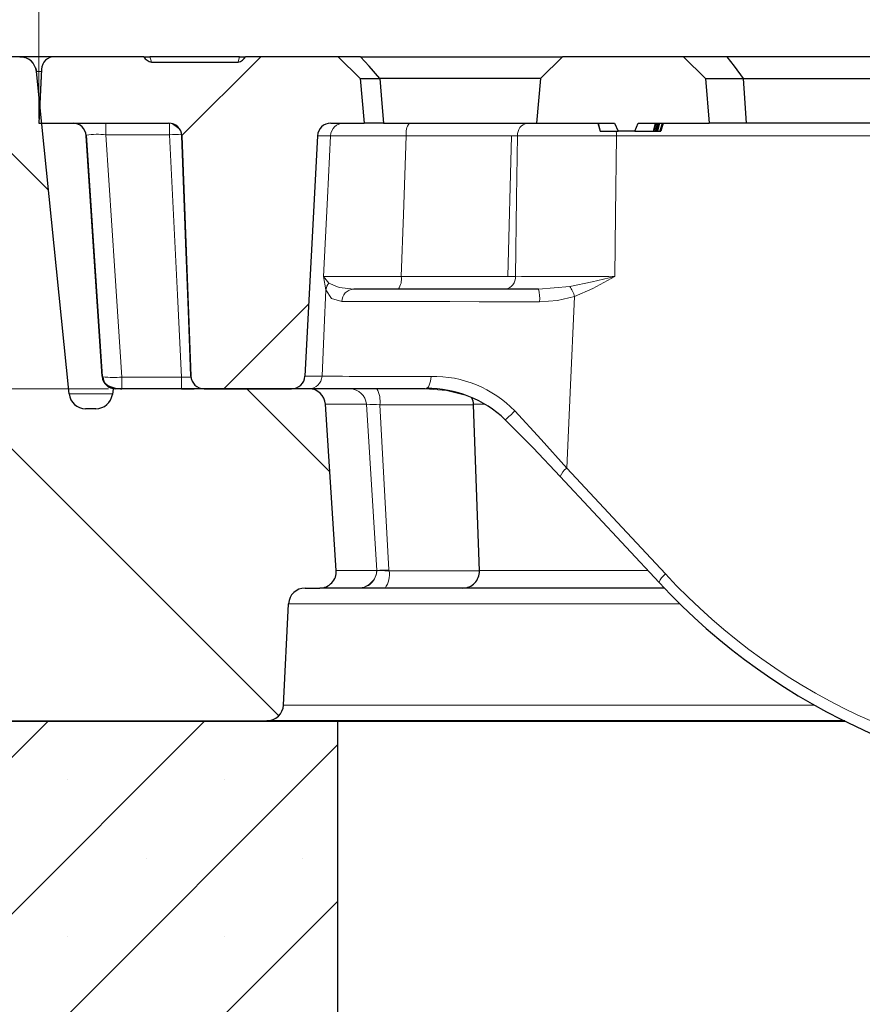
# Model space of a CAD drawing. Units: millimetres. Extents: x 0 to 420, y 0 to 297.
# Drawn here: x 75 to 93, y 66 to 87 of the extents above; entities that cross this region are included whole.
import ezdxf

# ---------------------------------------------------------------- set-up
doc = ezdxf.new("R2010")
doc.units = ezdxf.units.MM
doc.styles.add('SLDTEXTSTYLE0', font='TXT', dxfattribs={"width": 0.605})
doc.dimstyles.new('SLDDIMSTYLE0', dxfattribs={"dimtxt": 3.5, "dimasz": 3.5, "dimexe": 0, "dimexo": 0.0625, "dimgap": 0.875, "dimtad": 1, "dimdec": 0, "dimlfac": 7, "dimrnd": 1e-09, "dimzin": 12, "dimdsep": 46, "dimtxsty": 'SLDTEXTSTYLE0', "dimsah": 1, "dimcen": 0.09, "dimadec": 0, "dimazin": 3, "dimtol": 1, "dimtp": 2, "dimtm": 2, "dimtfac": 1, "dimtdec": 0, "dimtofl": 0, "dimtmove": 0, "dimatfit": 3, "dimfxl": 1, "dimfrac": 2, "dimtolj": 1, "dimarcsym": 0})
doc.dimstyles.new('SLDDIMSTYLE1', dxfattribs={"dimtxt": 3.5, "dimasz": 3.5, "dimexe": 0, "dimexo": 0.0625, "dimgap": 0.875, "dimtad": 1, "dimlfac": 7, "dimrnd": 1e-09, "dimzin": 12, "dimdsep": 46, "dimtxsty": 'SLDTEXTSTYLE0', "dimsah": 1, "dimcen": 0.09, "dimadec": 0, "dimazin": 3, "dimtfac": 1, "dimtdec": 3, "dimtmove": 0, "dimatfit": 0, "dimfxl": 1, "dimfrac": 2, "dimtolj": 1, "dimtzin": 12, "dimarcsym": 0})
doc.dimstyles.new('SLDDIMSTYLE5', dxfattribs={"dimtxt": 3.5, "dimasz": 3.5, "dimexe": 0, "dimexo": 0.0625, "dimgap": 0.875, "dimtad": 1, "dimdec": 0, "dimlfac": 7, "dimrnd": 1e-09, "dimzin": 12, "dimdsep": 46, "dimtxsty": 'SLDTEXTSTYLE0', "dimsah": 1, "dimcen": 0.09, "dimadec": 0, "dimazin": 3, "dimtol": 1, "dimtm": 1, "dimtfac": 1, "dimtdec": 0, "dimtofl": 0, "dimtmove": 0, "dimatfit": 3, "dimfxl": 1, "dimfrac": 2, "dimtolj": 1, "dimarcsym": 0})
pattern_1 = [(45, (0, 0), (-3.175, 3.175), [])]

# ---------------------------------------------------------------- blocks, each defined once
blk = doc.blocks.new('_D')
at = {"color": 7, "linetype": 'Continuous', "lineweight": 0}
for p, q in [((72.995, 86.374), (72.995, 107.488)), ((175.87, 86.374), (175.87, 107.488)), ((72.995, 106.488), (175.87, 106.488))]:
    blk.add_line(p, q, dxfattribs=at)
at = {"color": 7, "linetype": 'Continuous', "lineweight": 18}
for points in [[(72.995, 106.488), (76.495, 105.949), (76.495, 107.026)], [(175.87, 106.488), (172.37, 107.026), (172.37, 105.949)]]:
    blk.add_solid(points, dxfattribs=at)
at = {"color": 7, "linetype": 'Continuous', "lineweight": 18, "attachment_point": 1, "style": 'SLDTEXTSTYLE0'}
for s, insert, char_height in [('%%c', (116.317, 111), 3.5), ('720', (121.489, 111), 3.5), ('±2', (129.165, 109.949), 2.45)]:
    blk.add_mtext(s, dxfattribs=dict(at, insert=insert, char_height=char_height))
blk = doc.blocks.new('_D_1')
at = {"color": 7, "linetype": 'Continuous', "lineweight": 0}
for p, q in [((39.33, 86.274), (39.33, 93.004)), ((72.895, 86.274), (38.33, 86.274)), ((39.33, 86.274), (39.33, 79.131)), ((76.649, 79.131), (38.33, 79.131)), ((39.33, 79.131), (39.33, 72.4))]:
    blk.add_line(p, q, dxfattribs=at)
at = {"color": 7, "linetype": 'Continuous', "lineweight": 18}
for points in [[(39.33, 86.274), (39.868, 89.774), (38.791, 89.774)], [(39.33, 79.131), (38.791, 75.631), (39.868, 75.631)]]:
    blk.add_solid(points, dxfattribs=at)
at = {"color": 7, "linetype": 'Continuous', "lineweight": 18, "insert": (34.818, 80.51), "char_height": 3.5, "attachment_point": 1, "rotation": 90, "style": 'SLDTEXTSTYLE0'}
blk.add_mtext('50', dxfattribs=at)
blk = doc.blocks.new('_D_5')
at = {"color": 7, "linetype": 'Continuous', "lineweight": 0}
for p, q in [((75.147, 84.945), (75.147, 97.488)), ((173.718, 84.945), (173.718, 97.488)), ((75.147, 96.488), (173.718, 96.488))]:
    blk.add_line(p, q, dxfattribs=at)
at = {"color": 7, "linetype": 'Continuous', "lineweight": 18}
for points in [[(75.147, 96.488), (78.647, 95.949), (78.647, 97.026)], [(173.718, 96.488), (170.218, 97.026), (170.218, 95.949)]]:
    blk.add_solid(points, dxfattribs=at)
at = {"color": 7, "linetype": 'Continuous', "lineweight": 18, "attachment_point": 1, "style": 'SLDTEXTSTYLE0'}
for s, insert, char_height in [('0', (130.548, 103.107), 2.45), ('%%c', (116.782, 101), 3.5), ('690', (121.954, 101), 3.5), ('1', (130.548, 99.949), 2.45), ('-', (129.629, 99.949), 2.45)]:
    blk.add_mtext(s, dxfattribs=dict(at, insert=insert, char_height=char_height))

msp = doc.modelspace()

# ---------------------------------------------------------------- hatches: boundary and pattern name
at = {"linetype": 'Continuous', "lineweight": 18}
h = msp.add_hatch(dxfattribs=at)
h.set_pattern_fill('DIN 201 Grauguss', angle=90, style=0, pattern_type=2)
h.set_pattern_definition([(135, (0, 0), (-3.175, -3.175), [])])
edge = h.paths.add_edge_path(flags=0)
edge.add_spline(control_points=[(72.9771, 85.9352), (72.8829, 84.1433), (72.7888, 82.3513), (72.6946, 80.5594)], knot_values=[0.0000002, 0.0000002, 0.0000002, 0.0000002, 0.0376834, 0.0376834, 0.0376834, 0.0376834], weights=[1, 1, 1, 1], degree=3, periodic=0)
edge.add_spline(control_points=[(72.6946, 80.5594), (70.7207, 80.1666), (68.7468, 79.7738), (66.773, 79.381)], knot_values=[0, 0, 0, 0, 1, 1, 1, 1], weights=[1, 1, 1, 1], degree=3, periodic=0)
edge.add_spline(control_points=[(66.773, 79.381), (66.7338, 79.3732), (66.6955, 79.3585), (66.6611, 79.3382), (66.6267, 79.3179), (66.5953, 79.2914), (66.5695, 79.2608), (66.5438, 79.2302), (66.5229, 79.1948), (66.5088, 79.1574), (66.4972, 79.1268), (66.4897, 79.0944), (66.4869, 79.0618)], knot_values=[0.000001, 0.000001, 0.000001, 0.000001, 0.0008394, 0.0008394, 0.0008394, 0.0016789, 0.0016789, 0.0016789, 0.0025183, 0.0025183, 0.0025183, 0.0032013, 0.0032013, 0.0032013, 0.0032013], weights=[1, 1, 1, 1, 1, 1, 1, 1, 1, 1, 1, 1, 1], degree=3, periodic=0)
edge.add_spline(control_points=[(66.4869, 79.0618), (66.2919, 76.8333), (66.0969, 74.6047), (65.902, 72.3762)], knot_values=[0.0000002, 0.0000002, 0.0000002, 0.0000002, 0.0469784, 0.0469784, 0.0469784, 0.0469784], weights=[1, 1, 1, 1], degree=3, periodic=0)
edge.add_spline(control_points=[(65.902, 72.3762), (65.899, 72.3428), (65.9009, 72.3087), (65.9074, 72.2758), (65.9152, 72.2366), (65.9298, 72.1981), (65.9501, 72.1637), (65.9704, 72.1293), (65.9969, 72.0979), (66.0275, 72.0721), (66.058, 72.0463), (66.0934, 72.0255), (66.1308, 72.0113), (66.1682, 71.997), (66.2085, 71.9891), (66.2485, 71.988), (66.2516, 71.988), (66.2547, 71.9879), (66.2578, 71.9879)], knot_values=[0.0001356, 0.0001356, 0.0001356, 0.0001356, 0.0008394, 0.0008394, 0.0008394, 0.0016789, 0.0016789, 0.0016789, 0.0025183, 0.0025183, 0.0025183, 0.0033577, 0.0033577, 0.0033577, 0.0041971, 0.0041971, 0.0041971, 0.0042614, 0.0042614, 0.0042614, 0.0042614], weights=[1, 1, 1, 1, 1, 1, 1, 1, 1, 1, 1, 1, 1, 1, 1, 1, 1, 1, 1], degree=3, periodic=0)
edge.add_line((66.2578, 71.9879), (80.0569, 71.9879))
edge.add_spline(control_points=[(80.0569, 71.9879), (80.0709, 71.9879), (80.0851, 71.9888), (80.099, 71.9904), (80.1387, 71.9951), (80.1782, 72.0068), (80.2141, 72.0244), (80.2499, 72.042), (80.2833, 72.066), (80.3113, 72.0945), (80.3394, 72.123), (80.3629, 72.1567), (80.3799, 72.1929), (80.397, 72.229), (80.408, 72.2686), (80.4121, 72.3084), (80.4128, 72.3146), (80.4132, 72.3209), (80.4136, 72.3272)], knot_values=[0.0039031, 0.0039031, 0.0039031, 0.0039031, 0.0041971, 0.0041971, 0.0041971, 0.0050366, 0.0050366, 0.0050366, 0.005876, 0.005876, 0.005876, 0.0067154, 0.0067154, 0.0067154, 0.0075549, 0.0075549, 0.0075549, 0.0076855, 0.0076855, 0.0076855, 0.0076855], weights=[1, 1, 1, 1, 1, 1, 1, 1, 1, 1, 1, 1, 1, 1, 1, 1, 1, 1, 1], degree=3, periodic=0)
edge.add_spline(control_points=[(80.4136, 72.3272), (80.4499, 73.0534), (80.4862, 73.7796), (80.5225, 74.5058)], knot_values=[0.0000002, 0.0000002, 0.0000002, 0.0000002, 0.0152689, 0.0152689, 0.0152689, 0.0152689], weights=[1, 1, 1, 1], degree=3, periodic=0)
edge.add_spline(control_points=[(80.5225, 74.5058), (80.5242, 74.5401), (80.531, 74.5745), (80.5424, 74.6069), (80.5558, 74.6446), (80.5758, 74.6805), (80.6008, 74.7117), (80.6259, 74.7428), (80.6566, 74.7701), (80.6906, 74.7912), (80.7245, 74.8123), (80.7626, 74.8279), (80.8016, 74.8365), (80.827, 74.8422), (80.8532, 74.8451), (80.8792, 74.8451)], knot_values=[0.0001178, 0.0001178, 0.0001178, 0.0001178, 0.0008394, 0.0008394, 0.0008394, 0.0016789, 0.0016789, 0.0016789, 0.0025183, 0.0025183, 0.0025183, 0.0033577, 0.0033577, 0.0033577, 0.0039031, 0.0039031, 0.0039031, 0.0039031], weights=[1, 1, 1, 1, 1, 1, 1, 1, 1, 1, 1, 1, 1, 1, 1, 1], degree=3, periodic=0)
edge.add_line((80.8792, 74.8451), (81.1934, 74.8451))
edge.add_spline(control_points=[(81.1934, 74.8451), (81.2315, 74.8451), (81.27, 74.8513), (81.3061, 74.8633), (81.3441, 74.8759), (81.3804, 74.8952), (81.412, 74.9197), (81.4437, 74.9442), (81.4716, 74.9744), (81.4933, 75.008), (81.5151, 75.0416), (81.5314, 75.0794), (81.5408, 75.1182), (81.5493, 75.1533), (81.5525, 75.19), (81.5501, 75.226)], knot_values=[0.0042425, 0.0042425, 0.0042425, 0.0042425, 0.0050413, 0.0050413, 0.0050413, 0.0058816, 0.0058816, 0.0058816, 0.0067218, 0.0067218, 0.0067218, 0.007562, 0.007562, 0.007562, 0.0083208, 0.0083208, 0.0083208, 0.0083208], weights=[1, 1, 1, 1, 1, 1, 1, 1, 1, 1, 1, 1, 1, 1, 1, 1], degree=3, periodic=0)
edge.add_spline(control_points=[(81.5501, 75.226), (81.472, 76.4163), (81.3938, 77.6067), (81.3156, 78.797)], knot_values=[0.0000002, 0.0000002, 0.0000002, 0.0000002, 0.0250515, 0.0250515, 0.0250515, 0.0250515], weights=[1, 1, 1, 1], degree=3, periodic=0)
edge.add_spline(control_points=[(81.3156, 78.797), (81.3134, 78.8314), (81.306, 78.8658), (81.294, 78.8981), (81.2801, 78.9356), (81.2595, 78.9712), (81.2339, 79.0019), (81.2084, 79.0327), (81.1772, 79.0594), (81.1429, 79.08), (81.1086, 79.1005), (81.0703, 79.1154), (81.0311, 79.1235), (81.0076, 79.1283), (80.9834, 79.1308), (80.9593, 79.1308)], knot_values=[0.0001159, 0.0001159, 0.0001159, 0.0001159, 0.0008394, 0.0008394, 0.0008394, 0.0016789, 0.0016789, 0.0016789, 0.0025183, 0.0025183, 0.0025183, 0.0033577, 0.0033577, 0.0033577, 0.0038622, 0.0038622, 0.0038622, 0.0038622], weights=[1, 1, 1, 1, 1, 1, 1, 1, 1, 1, 1, 1, 1, 1, 1, 1], degree=3, periodic=0)
edge.add_line((80.9593, 79.1308), (76.7488, 79.1308))
edge.add_spline(control_points=[(76.7488, 79.1308), (76.7431, 79.0903), (76.7374, 79.0499), (76.7317, 79.0095)], knot_values=[0.0000002, 0.0000002, 0.0000002, 0.0000002, 0.0008579, 0.0008579, 0.0008579, 0.0008579], weights=[1, 1, 1, 1], degree=3, periodic=0)
edge.add_spline(control_points=[(76.7317, 79.0095), (76.7268, 78.9749), (76.7168, 78.9408), (76.7021, 78.9091), (76.6853, 78.8729), (76.662, 78.839), (76.6341, 78.8104), (76.6062, 78.7817), (76.573, 78.7575), (76.5372, 78.7396), (76.5015, 78.7218), (76.4621, 78.7099), (76.4224, 78.705), (76.4077, 78.7031), (76.3929, 78.7022), (76.3781, 78.7022)], knot_values=[0.0001073, 0.0001073, 0.0001073, 0.0001073, 0.0008394, 0.0008394, 0.0008394, 0.0016789, 0.0016789, 0.0016789, 0.0025183, 0.0025183, 0.0025183, 0.0033577, 0.0033577, 0.0033577, 0.0036671, 0.0036671, 0.0036671, 0.0036671], weights=[1, 1, 1, 1, 1, 1, 1, 1, 1, 1, 1, 1, 1, 1, 1, 1], degree=3, periodic=0)
edge.add_line((76.3781, 78.7022), (76.1557, 78.7022))
edge.add_spline(control_points=[(76.1557, 78.7022), (76.1352, 78.7022), (76.1147, 78.704), (76.0946, 78.7075), (76.0552, 78.7143), (76.0164, 78.728), (75.9815, 78.7475), (75.9466, 78.767), (75.9146, 78.7928), (75.8881, 78.8228), (75.8616, 78.8527), (75.84, 78.8876), (75.8249, 78.9246), (75.8121, 78.956), (75.8038, 78.9896), (75.8003, 79.0233)], knot_values=[0.0037693, 0.0037693, 0.0037693, 0.0037693, 0.0041971, 0.0041971, 0.0041971, 0.0050366, 0.0050366, 0.0050366, 0.005876, 0.005876, 0.005876, 0.0067154, 0.0067154, 0.0067154, 0.0074267, 0.0074267, 0.0074267, 0.0074267], weights=[1, 1, 1, 1, 1, 1, 1, 1, 1, 1, 1, 1, 1, 1, 1, 1], degree=3, periodic=0)
edge.add_spline(control_points=[(75.8003, 79.0233), (75.5661, 81.3331), (75.3319, 83.6428), (75.0977, 85.9525)], knot_values=[0.0000002, 0.0000002, 0.0000002, 0.0000002, 0.0487533, 0.0487533, 0.0487533, 0.0487533], weights=[1, 1, 1, 1], degree=3, periodic=0)
edge.add_spline(control_points=[(75.0977, 85.9525), (75.0942, 85.987), (75.0856, 86.0213), (75.0723, 86.0533), (75.057, 86.0903), (75.0351, 86.1251), (75.0084, 86.1548), (74.9817, 86.1846), (74.9495, 86.2102), (74.9145, 86.2294), (74.8795, 86.2487), (74.8406, 86.2622), (74.8012, 86.2688), (74.7818, 86.272), (74.7621, 86.2736), (74.7424, 86.2736)], knot_values=[0.0001118, 0.0001118, 0.0001118, 0.0001118, 0.0008394, 0.0008394, 0.0008394, 0.0016789, 0.0016789, 0.0016789, 0.0025183, 0.0025183, 0.0025183, 0.0033577, 0.0033577, 0.0033577, 0.0037694, 0.0037694, 0.0037694, 0.0037694], weights=[1, 1, 1, 1, 1, 1, 1, 1, 1, 1, 1, 1, 1, 1, 1, 1], degree=3, periodic=0)
edge.add_line((74.7424, 86.2736), (74.2559, 86.2736))
edge.add_line((74.2559, 86.2736), (74.2371, 86.4879))
edge.add_line((74.2371, 86.4879), (73.9875, 86.4879))
edge.add_line((73.9875, 86.4879), (73.9439, 86.2736))
edge.add_line((73.9439, 86.2736), (73.3338, 86.2736))
edge.add_spline(control_points=[(73.3338, 86.2736), (73.3194, 86.2736), (73.3049, 86.2728), (73.2906, 86.271), (73.251, 86.2662), (73.2116, 86.2545), (73.1757, 86.2368), (73.1399, 86.2191), (73.1066, 86.195), (73.0786, 86.1664), (73.0506, 86.1378), (73.0272, 86.1041), (73.0103, 86.0678), (72.9933, 86.0316), (72.9824, 85.992), (72.9784, 85.9522), (72.9778, 85.9466), (72.9774, 85.9409), (72.9771, 85.9352)], knot_values=[0.0038964, 0.0038964, 0.0038964, 0.0038964, 0.0041971, 0.0041971, 0.0041971, 0.0050366, 0.0050366, 0.0050366, 0.005876, 0.005876, 0.005876, 0.0067154, 0.0067154, 0.0067154, 0.0075549, 0.0075549, 0.0075549, 0.0076726, 0.0076726, 0.0076726, 0.0076726], weights=[1, 1, 1, 1, 1, 1, 1, 1, 1, 1, 1, 1, 1, 1, 1, 1, 1, 1, 1], degree=3, periodic=0)
h = msp.add_hatch(dxfattribs=at)
h.set_pattern_fill('DIN 201 grey cast iron', style=0, pattern_type=2)
h.set_pattern_definition(pattern_1)
edge = h.paths.add_edge_path(flags=0)
edge.add_spline(control_points=[(78.422, 79.4058), (78.4232, 79.3738), (78.4299, 79.3416), (78.4416, 79.3119), (78.4533, 79.2821), (78.4703, 79.254), (78.4912, 79.2298), (78.5121, 79.2056), (78.5375, 79.1846), (78.5652, 79.1687), (78.593, 79.1528), (78.6238, 79.1414), (78.6553, 79.1356), (78.6725, 79.1324), (78.69, 79.1308), (78.7075, 79.1308)], knot_values=[0, 0, 0, 0, 0.0006715, 0.0006715, 0.0006715, 0.0013431, 0.0013431, 0.0013431, 0.0020146, 0.0020146, 0.0020146, 0.0026862, 0.0026862, 0.0026862, 0.0030497, 0.0030497, 0.0030497, 0.0030497], weights=[1, 1, 1, 1, 1, 1, 1, 1, 1, 1, 1, 1, 1, 1, 1, 1], degree=3, periodic=0)
edge.add_line((78.7075, 79.1308), (80.5897, 79.1308))
edge.add_spline(control_points=[(80.5897, 79.1308), (80.6052, 79.1308), (80.6206, 79.132), (80.6358, 79.1345), (80.6674, 79.1397), (80.6985, 79.1504), (80.7266, 79.1657), (80.7546, 79.181), (80.7804, 79.2014), (80.8019, 79.2251), (80.8233, 79.2488), (80.8409, 79.2766), (80.8533, 79.3061), (80.8659, 79.3362), (80.8734, 79.369), (80.8751, 79.4015)], knot_values=[0.0030354, 0.0030354, 0.0030354, 0.0030354, 0.0033577, 0.0033577, 0.0033577, 0.0040293, 0.0040293, 0.0040293, 0.0047008, 0.0047008, 0.0047008, 0.0053723, 0.0053723, 0.0053723, 0.0060585, 0.0060585, 0.0060585, 0.0060585], weights=[1, 1, 1, 1, 1, 1, 1, 1, 1, 1, 1, 1, 1, 1, 1, 1], degree=3, periodic=0)
edge.add_spline(control_points=[(80.8751, 79.4015), (80.9654, 81.1258), (81.0558, 82.8501), (81.1462, 84.5743)], knot_values=[0.0000129, 0.0000129, 0.0000129, 0.0000129, 0.0362719, 0.0362719, 0.0362719, 0.0362719], weights=[1, 1, 1, 1], degree=3, periodic=0)
edge.add_spline(control_points=[(81.1462, 84.5743), (81.1478, 84.6065), (81.1552, 84.6388), (81.1675, 84.6686), (81.1797, 84.6981), (81.1972, 84.726), (81.2185, 84.7498), (81.2398, 84.7736), (81.2655, 84.7941), (81.2935, 84.8096), (81.3215, 84.825), (81.3526, 84.8358), (81.3841, 84.8411), (81.3998, 84.8437), (81.4156, 84.8451), (81.4315, 84.8451)], knot_values=[0.0000038, 0.0000038, 0.0000038, 0.0000038, 0.0006803, 0.0006803, 0.0006803, 0.0013516, 0.0013516, 0.0013516, 0.0020228, 0.0020228, 0.0020228, 0.0026941, 0.0026941, 0.0026941, 0.0030254, 0.0030254, 0.0030254, 0.0030254], weights=[1, 1, 1, 1, 1, 1, 1, 1, 1, 1, 1, 1, 1, 1, 1, 1], degree=3, periodic=0)
edge.add_line((81.4315, 84.8451), (82.1466, 84.8451))
edge.add_spline(control_points=[(82.1466, 84.8451), (82.1186, 85.1647), (82.0907, 85.4843), (82.0627, 85.804)], knot_values=[0.0000002, 0.0000002, 0.0000002, 0.0000002, 0.0067382, 0.0067382, 0.0067382, 0.0067382], weights=[1, 1, 1, 1], degree=3, periodic=0)
edge.add_spline(control_points=[(82.0627, 85.804), (81.9061, 85.9605), (81.7496, 86.1171), (81.593, 86.2736)], knot_values=[0.0000003, 0.0000003, 0.0000003, 0.0000003, 0.0046497, 0.0046497, 0.0046497, 0.0046497], weights=[1, 1, 1, 1], degree=3, periodic=0)
edge.add_line((81.593, 86.2736), (79.5985, 86.2736))
edge.add_spline(control_points=[(79.5985, 86.2736), (79.5758, 86.2448), (79.5512, 86.2171), (79.5226, 86.1943), (79.5078, 86.1824), (79.4915, 86.1717), (79.4739, 86.1648), (79.4624, 86.1602), (79.45, 86.1573), (79.4377, 86.1573)], knot_values=[0.0000441, 0.0000441, 0.0000441, 0.0000441, 0.0008122, 0.0008122, 0.0008122, 0.0012103, 0.0012103, 0.0012103, 0.001469, 0.001469, 0.001469, 0.001469], weights=[1, 1, 1, 1, 1, 1, 1, 1, 1, 1], degree=3, periodic=0)
edge.add_line((79.4377, 86.1573), (77.5724, 86.1573))
edge.add_spline(control_points=[(77.5724, 86.1573), (77.57, 86.1573), (77.5675, 86.1574), (77.5651, 86.1576), (77.5537, 86.1586), (77.5425, 86.1619), (77.532, 86.1665), (77.506, 86.1777), (77.4832, 86.1961), (77.4628, 86.2157), (77.4442, 86.2337), (77.4271, 86.2533), (77.4111, 86.2736)], knot_values=[0, 0, 0, 0, 0.000051, 0.000051, 0.000051, 0.0002945, 0.0002945, 0.0002945, 0.0009044, 0.0009044, 0.0009044, 0.0014576, 0.0014576, 0.0014576, 0.0014576], weights=[1, 1, 1, 1, 1, 1, 1, 1, 1, 1, 1, 1, 1], degree=3, periodic=0)
edge.add_line((77.4111, 86.2736), (75.4926, 86.2736))
edge.add_spline(control_points=[(75.4926, 86.2736), (75.4811, 86.2736), (75.4695, 86.2729), (75.4581, 86.2716), (75.4264, 86.2677), (75.3949, 86.2583), (75.3662, 86.2442), (75.3375, 86.23), (75.3109, 86.2107), (75.2885, 86.1879), (75.2661, 86.165), (75.2474, 86.138), (75.2338, 86.1091), (75.2203, 86.0801), (75.2115, 86.0484), (75.2083, 86.0166), (75.2078, 86.012), (75.2075, 86.0075), (75.2073, 86.0029)], knot_values=[0.0031175, 0.0031175, 0.0031175, 0.0031175, 0.0033577, 0.0033577, 0.0033577, 0.0040293, 0.0040293, 0.0040293, 0.0047008, 0.0047008, 0.0047008, 0.0053723, 0.0053723, 0.0053723, 0.0060439, 0.0060439, 0.0060439, 0.0061387, 0.0061387, 0.0061387, 0.0061387], weights=[1, 1, 1, 1, 1, 1, 1, 1, 1, 1, 1, 1, 1, 1, 1, 1, 1, 1, 1], degree=3, periodic=0)
edge.add_spline(control_points=[(75.2073, 86.0029), (75.187, 85.6169), (75.1668, 85.231), (75.1466, 84.8451)], knot_values=[0.0000002, 0.0000002, 0.0000002, 0.0000002, 0.008116, 0.008116, 0.008116, 0.008116], weights=[1, 1, 1, 1], degree=3, periodic=0)
edge.add_line((75.1466, 84.8451), (77.9428, 84.8451))
edge.add_spline(control_points=[(77.9428, 84.8451), (77.9603, 84.8451), (77.9778, 84.8435), (77.995, 84.8403), (78.0265, 84.8344), (78.0573, 84.8231), (78.0851, 84.8072), (78.1128, 84.7913), (78.1382, 84.7703), (78.1591, 84.7461), (78.18, 84.7219), (78.197, 84.6938), (78.2088, 84.664), (78.2205, 84.6342), (78.2272, 84.602), (78.2284, 84.5701)], knot_values=[0.0000166, 0.0000166, 0.0000166, 0.0000166, 0.0003835, 0.0003835, 0.0003835, 0.0010617, 0.0010617, 0.0010617, 0.0017401, 0.0017401, 0.0017401, 0.0024184, 0.0024184, 0.0024184, 0.0030967, 0.0030967, 0.0030967, 0.0030967], weights=[1, 1, 1, 1, 1, 1, 1, 1, 1, 1, 1, 1, 1, 1, 1, 1], degree=3, periodic=0)
edge.add_spline(control_points=[(78.2284, 84.5701), (78.2573, 83.7986), (78.2862, 83.0272), (78.3151, 82.2557), (78.3331, 81.7756), (78.3511, 81.2954), (78.3691, 80.8153), (78.3868, 80.3454), (78.4044, 79.8756), (78.422, 79.4058)], knot_values=[0.0002195, 0.0002195, 0.0002195, 0.0002195, 0.0164313, 0.0164313, 0.0164313, 0.0265217, 0.0265217, 0.0265217, 0.0363948, 0.0363948, 0.0363948, 0.0363948], weights=[1, 1, 1, 1, 1, 1, 1, 1, 1, 1], degree=3, periodic=0)
h = msp.add_hatch(dxfattribs=at)
h.set_pattern_fill('DIN 201 grey cast iron', style=0, pattern_type=2)
h.set_pattern_definition(pattern_1)
edge = h.paths.add_edge_path(flags=0)
edge.add_spline(control_points=[(89.4913, 85.804), (89.3347, 85.9605), (89.1782, 86.1171), (89.0216, 86.2736)], knot_values=[0.0000003, 0.0000003, 0.0000003, 0.0000003, 0.0046497, 0.0046497, 0.0046497, 0.0046497], weights=[1, 1, 1, 1], degree=3, periodic=0)
edge.add_line((89.0216, 86.2736), (86.4144, 86.2736))
edge.add_spline(control_points=[(86.4144, 86.2736), (86.2579, 86.1171), (86.1013, 85.9605), (85.9448, 85.804)], knot_values=[0.0000003, 0.0000003, 0.0000003, 0.0000003, 0.0046497, 0.0046497, 0.0046497, 0.0046497], weights=[1, 1, 1, 1], degree=3, periodic=0)
edge.add_spline(control_points=[(85.9448, 85.804), (85.9168, 85.4843), (85.8888, 85.1647), (85.8609, 84.8451)], knot_values=[0.0000002, 0.0000002, 0.0000002, 0.0000002, 0.0067382, 0.0067382, 0.0067382, 0.0067382], weights=[1, 1, 1, 1], degree=3, periodic=0)
edge.add_line((85.8609, 84.8451), (87.5384, 84.8451))
edge.add_line((87.5384, 84.8451), (87.612, 84.6736))
edge.add_line((87.612, 84.6736), (87.9697, 84.6736))
edge.add_line((87.9697, 84.6736), (88.0421, 84.8451))
edge.add_line((88.0421, 84.8451), (89.5752, 84.8451))
edge.add_spline(control_points=[(89.5752, 84.8451), (89.5472, 85.1647), (89.5192, 85.4843), (89.4913, 85.804)], knot_values=[0.0000002, 0.0000002, 0.0000002, 0.0000002, 0.0067382, 0.0067382, 0.0067382, 0.0067382], weights=[1, 1, 1, 1], degree=3, periodic=0)
h = msp.add_hatch(dxfattribs=at)
h.set_pattern_fill('SACNCR', style=0)
edge = h.paths.add_edge_path(flags=0)
edge.add_spline(control_points=[(66.4864, 79.0562), (66.4893, 79.0894), (66.497, 79.1225), (66.5089, 79.1535), (66.5233, 79.1908), (66.5443, 79.2262), (66.5703, 79.2566), (66.5962, 79.287), (66.6277, 79.3134), (66.6622, 79.3335), (66.6962, 79.3533), (66.734, 79.3677), (66.7725, 79.3753)], knot_values=[0.0091348, 0.0091348, 0.0091348, 0.0091348, 0.0098402, 0.0098402, 0.0098402, 0.010687, 0.010687, 0.010687, 0.0115338, 0.0115338, 0.0115338, 0.0123665, 0.0123665, 0.0123665, 0.0123665], weights=[1, 1, 1, 1, 1, 1, 1, 1, 1, 1, 1, 1, 1], degree=3, periodic=0)
edge.add_spline(control_points=[(66.7725, 79.3753), (68.7464, 79.768), (70.7203, 80.1606), (72.6942, 80.5532)], knot_values=[0, 0, 0, 0, 1, 1, 1, 1], weights=[1, 1, 1, 1], degree=3, periodic=0)
edge.add_line((72.6942, 80.5532), (72.2894, 80.5532))
edge.add_spline(control_points=[(72.2894, 80.5532), (70.8758, 80.4283), (69.4647, 80.2682), (68.059, 80.0733), (66.2701, 79.8252), (64.4881, 79.5203), (62.7184, 79.1597)], knot_values=[0.4138836, 0.4138836, 0.4138836, 0.4138836, 0.4436593, 0.4436593, 0.4436593, 0.4815878, 0.4815878, 0.4815878, 0.4815878], weights=[1, 1, 1, 1, 1, 1, 1], degree=3, periodic=0)
edge.add_spline(control_points=[(62.7184, 79.1597), (62.5617, 79.1278), (62.4084, 79.0683), (62.2711, 78.9864), (62.1339, 78.9044), (62.0089, 78.7976), (61.9065, 78.6748), (61.8041, 78.5519), (61.7215, 78.4098), (61.6655, 78.26), (61.6062, 78.1013), (61.5751, 77.9293), (61.5751, 77.7599)], knot_values=[0, 0, 0, 0, 0.0033577, 0.0033577, 0.0033577, 0.0067154, 0.0067154, 0.0067154, 0.0100731, 0.0100731, 0.0100731, 0.013637, 0.013637, 0.013637, 0.013637], weights=[1, 1, 1, 1, 1, 1, 1, 1, 1, 1, 1, 1, 1], degree=3, periodic=0)
edge.add_line((61.5751, 77.7599), (61.5751, 63.2675))
edge.add_line((61.5751, 63.2675), (50.6288, 61.4652))
edge.add_spline(control_points=[(50.6288, 61.4652), (50.471, 61.4392), (50.3155, 61.3856), (50.1753, 61.3089), (50.035, 61.2321), (49.906, 61.1301), (49.7991, 61.0113), (49.6921, 60.8925), (49.6042, 60.7535), (49.5426, 60.606), (49.481, 60.4584), (49.444, 60.2982), (49.4347, 60.1386), (49.4331, 60.1109), (49.4323, 60.0833), (49.4323, 60.0556)], knot_values=[0, 0, 0, 0, 0.0033577, 0.0033577, 0.0033577, 0.0067154, 0.0067154, 0.0067154, 0.0100732, 0.0100732, 0.0100732, 0.0134309, 0.0134309, 0.0134309, 0.0140041, 0.0140041, 0.0140041, 0.0140041], weights=[1, 1, 1, 1, 1, 1, 1, 1, 1, 1, 1, 1, 1, 1, 1, 1], degree=3, periodic=0)
edge.add_line((49.4323, 60.0556), (49.4323, 56.9818))
edge.add_line((49.4323, 56.9818), (81.5752, 56.9818))
edge.add_line((81.5752, 56.9818), (81.5752, 71.9818))
edge.add_line((81.5752, 71.9818), (66.2572, 71.9818))
edge.add_spline(control_points=[(66.2572, 71.9818), (66.2409, 71.9818), (66.2246, 71.9829), (66.2085, 71.9851), (66.1689, 71.9906), (66.1297, 72.003), (66.0941, 72.0212), (66.0585, 72.0395), (66.0256, 72.0641), (65.9981, 72.0931), (65.9706, 72.1221), (65.9477, 72.1563), (65.9314, 72.1927), (65.915, 72.2292), (65.9047, 72.269), (65.9013, 72.3088), (65.8996, 72.3292), (65.8997, 72.3497), (65.9014, 72.3701)], knot_values=[0.0035692, 0.0035692, 0.0035692, 0.0035692, 0.0039126, 0.0039126, 0.0039126, 0.0047594, 0.0047594, 0.0047594, 0.0056062, 0.0056062, 0.0056062, 0.006453, 0.006453, 0.006453, 0.0072998, 0.0072998, 0.0072998, 0.0077306, 0.0077306, 0.0077306, 0.0077306], weights=[1, 1, 1, 1, 1, 1, 1, 1, 1, 1, 1, 1, 1, 1, 1, 1, 1, 1, 1], degree=3, periodic=0)
edge.add_spline(control_points=[(65.9014, 72.3701), (66.0352, 73.8994), (66.169, 75.4288), (66.3028, 76.9582), (66.364, 77.6575), (66.4252, 78.3568), (66.4864, 79.0562)], knot_values=[0.7163304, 0.7163304, 0.7163304, 0.7163304, 0.74857, 0.74857, 0.74857, 0.763312, 0.763312, 0.763312, 0.763312], weights=[1, 1, 1, 1, 1, 1, 1], degree=3, periodic=0)
edge = h.paths.add_edge_path(flags=0)
edge.add_line((55.8573, 61.3389), (55.8573, 61.1961))
edge.add_spline(control_points=[(55.8573, 61.1961), (55.8528, 61.1512), (55.8439, 61.1065), (55.831, 61.0632), (55.8167, 61.0153), (55.7972, 60.9686), (55.7732, 60.9247), (55.7348, 60.8546), (55.6838, 60.7901), (55.6244, 60.7366), (55.565, 60.6831), (55.4955, 60.6392), (55.4217, 60.6084), (55.348, 60.5776), (55.2679, 60.5591), (55.1881, 60.5544), (55.1082, 60.5498), (55.0265, 60.5589), (54.9497, 60.5809), (54.8728, 60.6029), (54.7987, 60.6385), (54.7335, 60.6848), (54.6683, 60.731), (54.6101, 60.7891), (54.5639, 60.8543), (54.5177, 60.9196), (54.482, 60.9937), (54.46, 61.0705), (54.4379, 61.1473), (54.4288, 61.2291), (54.4335, 61.3089), (54.4381, 61.3887), (54.4566, 61.4688), (54.4874, 61.5426), (54.5181, 61.6163), (54.5621, 61.6858), (54.6156, 61.7453), (54.669, 61.8047), (54.7335, 61.8557), (54.8036, 61.8941), (54.8738, 61.9325), (54.9515, 61.9593), (55.0304, 61.9723), (55.1093, 61.9853), (55.1915, 61.9848), (55.2702, 61.971), (55.3489, 61.9572), (55.4264, 61.9295), (55.4961, 61.8904), (55.5658, 61.8513), (55.6297, 61.7996), (55.6826, 61.7396), (55.7354, 61.6796), (55.7786, 61.6097), (55.8086, 61.5356), (55.834, 61.473), (55.8505, 61.4061), (55.8573, 61.3389)], knot_values=[0.0292741, 0.0292741, 0.0292741, 0.0292741, 0.0302194, 0.0302194, 0.0302194, 0.0312611, 0.0312611, 0.0312611, 0.0329399, 0.0329399, 0.0329399, 0.0346188, 0.0346188, 0.0346188, 0.0362976, 0.0362976, 0.0362976, 0.0379765, 0.0379765, 0.0379765, 0.0396553, 0.0396553, 0.0396553, 0.0413342, 0.0413342, 0.0413342, 0.0430131, 0.0430131, 0.0430131, 0.0446919, 0.0446919, 0.0446919, 0.0463708, 0.0463708, 0.0463708, 0.0480496, 0.0480496, 0.0480496, 0.0497285, 0.0497285, 0.0497285, 0.0514073, 0.0514073, 0.0514073, 0.0530862, 0.0530862, 0.0530862, 0.0547651, 0.0547651, 0.0547651, 0.0564439, 0.0564439, 0.0564439, 0.0581228, 0.0581228, 0.0581228, 0.0595402, 0.0595402, 0.0595402, 0.0595402], weights=[1, 1, 1, 1, 1, 1, 1, 1, 1, 1, 1, 1, 1, 1, 1, 1, 1, 1, 1, 1, 1, 1, 1, 1, 1, 1, 1, 1, 1, 1, 1, 1, 1, 1, 1, 1, 1, 1, 1, 1, 1, 1, 1, 1, 1, 1, 1, 1, 1, 1, 1, 1, 1, 1, 1, 1, 1, 1], degree=3, periodic=0)

# ---------------------------------------------------------------- linework, layer by layer
at = {"color": 7, "linetype": 'Continuous', "lineweight": 25}
for p, q in [((74.7424, 86.2736), (74.2559, 86.2736)), ((75.4925, 86.2736), (74.7424, 86.2736)), ((75.4925, 86.2736), (75.4926, 86.2736)), ((77.4111, 86.2736), (75.4926, 86.2736)), ((77.4111, 86.2736), (77.541, 86.2736)), ((79.4686, 86.2736), (77.541, 86.2736)), ((79.4686, 86.2736), (79.5984, 86.2736)), ((81.593, 86.2736), (79.5985, 86.2736)), ((81.593, 86.2736), (82.0627, 85.804)), ((82.0724, 86.2736), (81.593, 86.2736)), ((82.0724, 86.2736), (86.4144, 86.2736)), ((86.4144, 86.2736), (85.9447, 85.804)), ((86.4144, 86.2736), (85.9448, 85.804)), ((89.0216, 86.2736), (86.4144, 86.2736)), ((86.4144, 86.2736), (86.4144, 86.2736)), ((89.0216, 86.2736), (89.4913, 85.804)), ((89.9624, 86.2736), (89.0216, 86.2736)), ((93.8429, 86.2736), (89.9624, 86.2736)), ((75.2073, 86.0029), (75.1466, 84.8451)), ((75.2072, 86.0029), (75.1682, 85.2579)), ((77.5724, 86.1573), (79.4377, 86.1573)), ((75.8003, 79.0233), (75.0977, 85.9525)), ((82.0626, 85.804), (82.4889, 85.804)), ((82.0627, 85.804), (82.1466, 84.8451)), ((85.9447, 85.804), (82.4889, 85.804)), ((85.9447, 85.804), (85.8608, 84.8451)), ((85.9448, 85.804), (85.8609, 84.8451)), ((85.9447, 85.804), (85.9448, 85.804)), ((89.4912, 85.804), (90.3119, 85.804)), ((89.4913, 85.804), (89.5752, 84.8451)), ((90.3119, 85.804), (93.3733, 85.804)), ((75.1466, 84.8451), (77.9428, 84.8451)), ((78.0232, 84.8336), (78.1656, 84.7353)), ((81.4315, 84.8451), (82.1466, 84.8451)), ((82.5636, 84.8451), (82.1466, 84.8451)), ((82.5636, 84.8451), (85.8608, 84.8451)), ((85.8609, 84.8451), (85.8608, 84.8451)), ((85.8609, 84.8451), (87.5384, 84.8451)), ((87.1805, 84.8451), (87.2267, 84.6736)), ((87.1815, 84.8451), (87.2274, 84.6736)), ((87.5384, 84.8451), (87.612, 84.6736)), ((87.9697, 84.6736), (88.0421, 84.8451)), ((88.0421, 84.8451), (89.5752, 84.8451)), ((88.4105, 84.8451), (88.3645, 84.6736)), ((88.4122, 84.8451), (88.3701, 84.6736)), ((88.4257, 84.8451), (88.3789, 84.6736)), ((88.4521, 84.8451), (88.4071, 84.6736)), ((88.4651, 84.8451), (88.4154, 84.6736)), ((88.4774, 84.8451), (88.4394, 84.6736)), ((88.5048, 84.8451), (88.4573, 84.6736)), ((88.5581, 84.8451), (88.5141, 84.6736)), ((88.5846, 84.8451), (88.531, 84.6736)), ((90.375, 84.8451), (89.5752, 84.8451)), ((93.2894, 84.8451), (90.375, 84.8451)), ((76.1694, 84.5816), (76.1699, 84.5743)), ((76.1712, 84.5823), (76.5133, 79.393)), ((78.2283, 84.57), (78.4219, 79.4057)), ((81.1462, 84.5743), (80.8751, 79.4015)), ((87.2267, 84.6736), (87.2274, 84.6736)), ((87.2274, 84.6736), (87.612, 84.6736)), ((87.9697, 84.6736), (87.612, 84.6736)), ((87.9697, 84.6736), (88.3645, 84.6736)), ((88.3645, 84.6736), (88.3701, 84.6736)), ((88.3701, 84.6736), (88.3789, 84.6736)), ((88.3789, 84.6736), (88.4071, 84.6736)), ((88.4071, 84.6736), (88.4154, 84.6736)), ((88.4154, 84.6736), (88.4394, 84.6736)), ((88.4394, 84.6736), (88.4573, 84.6736)), ((88.4573, 84.6736), (88.5141, 84.6736)), ((88.5141, 84.6736), (88.531, 84.6736)), ((82.8847, 81.2736), (81.9264, 81.2736)), ((85.191, 81.2736), (82.8847, 81.2736)), ((85.9012, 81.2736), (85.191, 81.2736)), ((76.5145, 79.3931), (76.5298, 79.3877)), ((76.7488, 79.1308), (76.7317, 79.0095)), ((76.7488, 79.1308), (76.7317, 79.0095)), ((76.7488, 79.1308), (76.7488, 79.1308)), ((80.9593, 79.1308), (76.7488, 79.1308)), ((78.7075, 79.1308), (80.5897, 79.1308)), ((81.848, 79.1308), (80.9593, 79.1308)), ((83.4632, 79.1308), (80.9596, 79.1308)), ((81.5501, 75.226), (81.3156, 78.797)), ((84.628, 75.2147), (84.5033, 78.7861)), ((76.3781, 78.7022), (76.1557, 78.7022)), ((86.3698, 77.2421), (88.496, 74.9665)), ((80.8792, 74.8451), (81.1934, 74.8451)), ((82.0192, 74.8451), (81.1934, 74.8451)), ((82.5985, 74.8451), (82.0192, 74.8451)), ((84.2711, 74.8451), (82.5985, 74.8451)), ((88.6113, 74.8451), (84.2711, 74.8451)), ((80.4136, 72.3272), (80.5225, 74.5058)), ((66.2572, 71.9818), (81.5752, 71.9818)), ((66.2578, 71.9879), (80.0569, 71.9879)), ((92.4913, 71.9879), (80.0569, 71.9879)), ((81.5752, 71.9818), (81.5752, 56.9818)), ((81.5752, 71.9818), (92.5061, 71.9818))]:
    msp.add_line(p, q, dxfattribs=at)
at = {"color": 8, "linetype": 'Continuous', "lineweight": 18}
for p, q in [((75.2073, 86.0029), (75.2072, 86.0029)), ((75.2046, 85.9525), (75.0977, 85.9525)), ((76.5924, 84.8451), (76.5924, 84.5948)), ((77.9634, 84.8451), (77.9634, 84.5948)), ((76.1698, 84.578), (76.1699, 84.5743)), ((77.9634, 84.5948), (76.5924, 84.5948)), ((78.2284, 84.5701), (78.2299, 84.5701)), ((81.4261, 84.5743), (81.1461, 84.5743)), ((85.3166, 84.5693), (83.0566, 84.5693)), ((85.242, 81.5494), (85.3166, 84.5693)), ((85.4509, 84.5693), (85.3166, 84.5693)), ((108.7408, 84.5693), (87.5799, 84.5693)), ((81.328, 81.2626), (81.2751, 81.5444)), ((81.2751, 81.5444), (81.3908, 81.4035)), ((82.9456, 81.5494), (85.242, 81.5494)), ((85.242, 81.5494), (85.4027, 81.5494)), ((85.9012, 81.2736), (86.5717, 81.3335)), ((76.9365, 79.3811), (78.219, 79.3811)), ((76.9365, 79.3811), (76.9365, 79.1308)), ((78.219, 79.3811), (78.219, 79.1308)), ((78.4238, 79.4058), (78.422, 79.4058)), ((80.875, 79.4015), (81.2425, 79.4015)), ((76.7336, 79.0233), (75.8003, 79.0233)), ((76.7317, 79.0095), (76.7317, 79.0095)), ((82.197, 78.797), (81.3156, 78.797)), ((82.4199, 75.226), (82.197, 78.797)), ((82.4864, 78.7861), (82.6833, 75.2369)), ((84.5033, 78.7861), (82.4864, 78.7861)), ((84.7323, 78.797), (84.5027, 78.797)), ((82.4199, 75.226), (81.5501, 75.226)), ((82.6833, 75.2369), (82.6843, 75.2147)), ((82.6843, 75.2147), (84.628, 75.2147)), ((88.24, 75.226), (84.6276, 75.226)), ((88.9379, 74.5058), (80.5224, 74.5058)), ((91.8469, 72.3272), (80.4135, 72.3272))]:
    msp.add_line(p, q, dxfattribs=at)
at = {"color": 7, "linetype": 'Continuous', "lineweight": 25, "flags": 128}
for points in [[(74.7423, 86.2736), (74.8076, 86.2676), (74.8515, 86.2565)], [(82.4889, 85.804), (82.2554, 86.0669), (82.0724, 86.2736)], [(90.3119, 85.804), (90.1156, 86.0667), (89.9624, 86.2736)], [(75.0803, 86.0319), (75.0851, 86.0168), (75.0977, 85.9525)], [(75.2175, 86.0654), (75.2151, 86.0564), (75.2072, 86.0029)], [(82.4889, 85.804), (82.5307, 85.267), (82.5636, 84.8451)], [(90.375, 84.8451), (90.3397, 85.3821), (90.3119, 85.804)], [(76.1722, 84.5824), (76.1697, 84.5816), (76.1698, 84.578)], [(76.512, 79.4015), (76.3192, 82.2982), (76.1699, 84.5743)], [(78.422, 79.4058), (78.3691, 80.8153), (78.3151, 82.2557), (78.2283, 84.5701)], [(76.5298, 79.3877), (76.5334, 79.3403), (76.5398, 79.3161), (76.55, 79.2919), (76.5642, 79.268), (76.583, 79.245), (76.6362, 79.2033), (76.7091, 79.1704), (76.7937, 79.1477), (76.875, 79.1348), (76.9091, 79.1318), (76.9365, 79.1308)], [(85.1851, 78.466), (85.1836, 78.4657), (85.1829, 78.4664)], [(85.185, 78.466), (85.7843, 77.8578), (86.3698, 77.2421)], [(86.3698, 77.2421), (86.3712, 77.2393), (86.3804, 77.2363)], [(88.496, 74.9665), (88.4975, 74.9637), (88.5067, 74.9607)]]:
    msp.add_lwpolyline(points, dxfattribs=at)
at = {"color": 8, "linetype": 'Continuous', "lineweight": 18, "flags": 128}
for points in [[(77.541, 86.2736), (77.5586, 86.2085), (77.5724, 86.1573)], [(79.4377, 86.1573), (79.455, 86.2224), (79.4686, 86.2736)], [(76.5924, 84.5948), (76.7842, 81.6705), (76.9365, 79.3811)], [(78.219, 79.3811), (78.1319, 81.1537), (78.0756, 82.3007), (78.0194, 83.4478), (77.9634, 84.5948)], [(81.2751, 81.5444), (81.3596, 83.2411), (81.4261, 84.5743)], [(83.0566, 84.5693), (82.9943, 82.8782), (82.9456, 81.5494)], [(85.4027, 81.5494), (85.4298, 83.2406), (85.4509, 84.5693)], [(87.5799, 84.5693), (87.5606, 82.8782), (87.5453, 81.5494)], [(87.5738, 84.6736), (87.5781, 84.6236), (87.5799, 84.5693)], [(86.5717, 81.3335), (87.0544, 81.4318), (87.5453, 81.5494)], [(87.5453, 81.5494), (87.0691, 81.2878), (86.6781, 81.1177)], [(81.3908, 81.4035), (81.6134, 81.3077), (81.9264, 81.2736)], [(81.2425, 79.4015), (81.2904, 80.4437), (81.328, 81.2626)], [(81.6669, 81.0058), (81.4443, 81.0725), (81.328, 81.2626)], [(86.6781, 81.1177), (86.3111, 81.03), (85.9254, 81.0006)], [(86.6781, 81.1177), (86.5819, 79.0492), (86.5064, 77.424)], [(85.9254, 81.0006), (85.2695, 81.0027), (84.6219, 81.0044), (83.9933, 81.0057), (83.4052, 81.0066), (82.8636, 81.0071), (82.3892, 81.0071), (81.9858, 81.0066), (81.6669, 81.0058)], [(76.512, 79.4015), (76.5116, 79.3942), (76.5145, 79.3931)], [(83.5895, 79.3982), (83.5858, 79.3451), (83.5777, 79.2946), (83.5656, 79.2484), (83.5498, 79.2081), (83.531, 79.1752), (83.5098, 79.1508), (83.4869, 79.1358), (83.4632, 79.1308)], [(84.321, 78.9915), (83.9182, 79.0945), (83.4632, 79.1308)], [(85.389, 78.6542), (85.9544, 78.0426), (86.5064, 77.424)], [(86.5064, 77.424), (87.6971, 76.1497), (88.6326, 75.1484)], [(82.0192, 74.8451), (82.0209, 74.8451), (82.1522, 74.8673), (82.2658, 74.9257), (82.3674, 75.0318), (82.4108, 75.1302), (82.4181, 75.1667), (82.4214, 75.204), (82.4218, 75.2124), (82.4224, 75.2179), (82.4235, 75.2217), (82.4255, 75.2241), (82.4381, 75.225), (82.5005, 75.2206), (82.5931, 75.217), (82.6843, 75.2147)]]:
    msp.add_lwpolyline(points, dxfattribs=at)
at = {"color": 7, "linetype": 'Continuous', "lineweight": 25}
for centre, radius, start, end in [((74.7424, 85.9165), 0.3571, 5.79005, 90.00002), ((75.4926, 85.9879), 0.2857, 89.99997, 176.99996), ((77.6084, 86.377), 0.2227, 207.6614, 260.70301), ((79.3972, 86.3823), 0.2287, 280.19713, 331.62236), ((75.8825, 84.5595), 0.2856, 3.69111, 89.31525), ((77.9429, 84.5593), 0.2857, 2.15413, 90.01305), ((81.4315, 84.5594), 0.2857, 89.99996, 176.99995), ((76.7963, 79.4154), 0.2846, 184.5226, 269.8323), ((78.7075, 79.4165), 0.2857, 182.14762, 270.00003), ((80.5897, 79.4165), 0.2857, 269.99996, 356.99995), ((76.1557, 79.0594), 0.3571, 185.79004, 270.00003), ((76.3781, 79.0594), 0.3571, 269.99998, 351.9689), ((78.3092, 87.5135), 8.3832, 269.38341, 272.33523), ((80.9593, 78.7736), 0.3571, 3.75708, 90.00004), ((83.5186, 76.7265), 2.4089, 46.22768, 90.78697), ((84.1464, 78.7736), 0.3571, 2, 27.5795), ((81.1934, 75.2026), 0.3575, 269.99995, 3.75699), ((84.2711, 75.2022), 0.3571, 270, 2), ((98.5663, 84.2819), 13.7182, 222.7701, 269.70081), ((80.8792, 74.4879), 0.3571, 89.99996, 177.13754), ((80.0569, 72.3451), 0.3571, 269.99996, 357.13755)]:
    msp.add_arc(centre, radius, start, end, dxfattribs=at)
at = {"color": 8, "linetype": 'Continuous', "lineweight": 18}
for centre, radius, start, end in [((81.7104, 84.5604), 0.2847, 90.17351, 177.19783), ((83.4005, 84.6325), 0.3496, 142.55255, 190.41535), ((85.7034, 84.5949), 0.2538, 99.64671, 185.77723), ((76.425, 83.1379), 1.4665, 83.44455, 99.92817), ((78.1067, 80.9006), 3.697, 88.22901, 92.22203), ((81.7638, -71.7211), 156.2958, 89.52607, 90.123825), ((86.5154, -246.4369), 331.0079, 89.815737, 90.184263), ((81.6451, 237.5448), 156.0008, 269.864076, 270.477648), ((82.5803, 81.4855), 0.3708, 325.15114, 9.91209), ((85.1497, 81.5246), 0.2543, 279.34883, 5.60227), ((86.474, 410.1056), 328.5579, 269.813183, 270.186816), ((81.5859, 81.2321), 0.2596, 138.69565, 173.26587), ((85.909, 80.8724), 0.8073, 17.68686, 34.83379), ((81.9388, 81.0021), 0.2719, 92.61027, 179.21803), ((85.115, 81.0663), 0.8131, 355.36509, 14.77142), ((76.7706, 81.6664), 2.2913, 263.96687, 274.15275), ((78.3612, 83.2829), 3.9044, 267.91229, 270.97435), ((80.9585, 79.4151), 0.2844, 270.22683, 357.25811), ((82.7265, 297.232), 217.8355, 269.609672, 270.226991), ((83.6367, 76.9642), 2.4345, 43.96364, 91.11114), ((81.8446, 78.7778), 0.353, 3.12172, 89.45365), ((81.9429, 78.8675), 0.5495, 351.48502, 28.63074), ((82.1573, 73.9143), 4.8829, 86.13603, 89.53369), ((84.193, 79.7457), 1.6192, 307.7847, 317.6158), ((86.724, 77.1183), 0.3752, 125.4481, 160.73757), ((82.0385, 75.2259), 0.3813, 267.08934, 0.01136), ((82.3493, 80.104), 4.8785, 270.82835, 273.92588), ((82.2319, 75.1249), 0.4612, 322.644, 11.22836), ((88.8499, 74.8431), 0.3747, 125.42779, 160.76792), ((98.4889, 84.2525), 13.4175, 222.72824, 269.7657)]:
    msp.add_arc(centre, radius, start, end, dxfattribs=at)

# ---------------------------------------------------------------- dimensions: what is measured, and where the dimension line sits
at = {"color": 7, "linetype": 'Continuous', "lineweight": 18}
for base, p1, p2, dimstyle, picture, middle in [((175.8696, 106.4879), (72.9949, 86.2736), (175.8696, 86.2736), 'SLDDIMSTYLE0', '_D', (124.4322, 106.4879)), ((173.7179, 96.4879), (75.1466, 84.8451), (173.7179, 84.8451), 'SLDDIMSTYLE5', '_D_5', (124.4322, 96.4879))]:
    dim = msp.add_linear_dim(base=base, p1=p1, p2=p2, text='%%c<>', dimstyle=dimstyle, dxfattribs=at)
    dim.commit()
    dim.dimension.update_dxf_attribs({"geometry": picture, "text_midpoint": middle, "dimtype": 160})
dim = msp.add_linear_dim(base=(39.3298, 79.1308), p1=(72.9949, 86.2736), p2=(76.7488, 79.1308), angle=90, dimstyle='SLDDIMSTYLE1', dxfattribs=at)
dim.commit()
dim.dimension.update_dxf_attribs({"geometry": '_D_1', "text_midpoint": (39.3298, 82.7022), "dimtype": 160})

doc.saveas('drawing.dxf')
